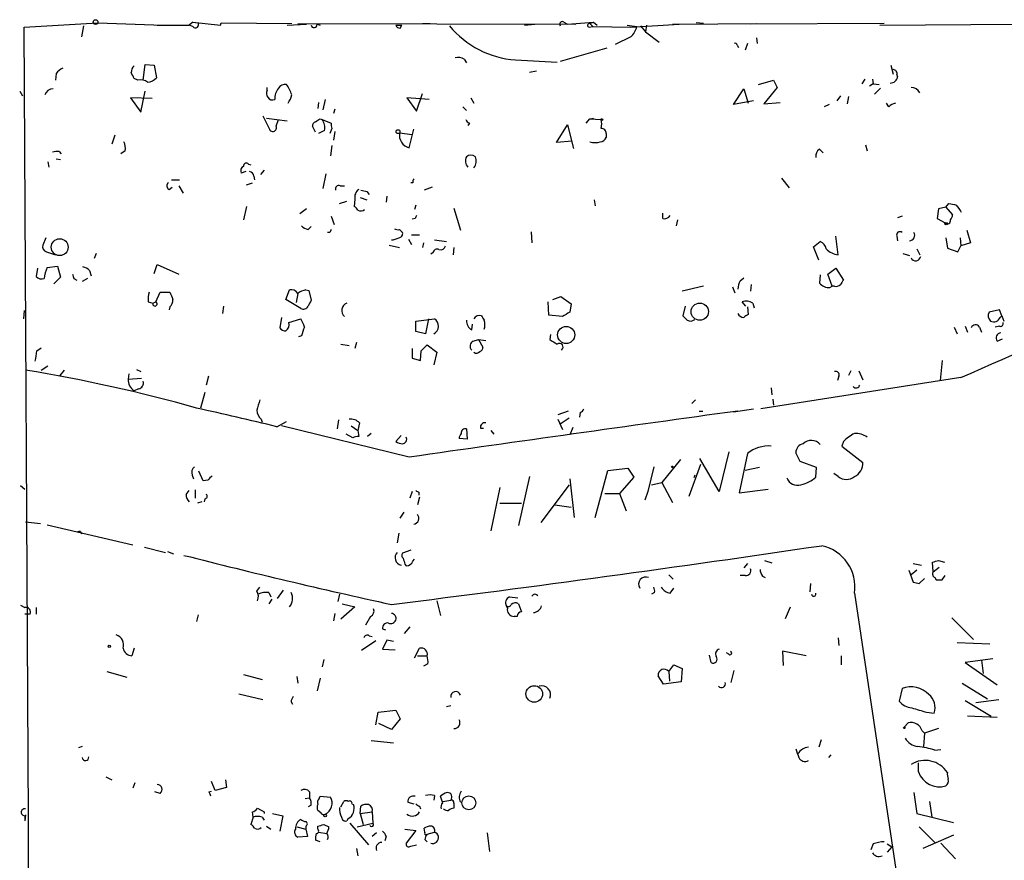
# Model space of a CAD drawing. Extents: x 2 to 746, y 5 to 956.
# Drawn here: x 14 to 126, y 848 to 944 of the extents above; entities that cross this region are included whole.
import ezdxf

# ---------------------------------------------------------------- set-up
doc = ezdxf.new("R2010")
doc.units = 0
doc.header["$MEASUREMENT"] = 0
doc.layers.add('MAIN', color=5, linetype='CONTINUOUS')

msp = doc.modelspace()

# ---------------------------------------------------------------- linework, layer by layer
at = {"layer": 'MAIN'}
for p, q in [((14.6473, 943.2713), (23.0293, 943.7793)), ((15.1553, 853.1859), (14.6473, 943.2713)), ((21.4207, 943.4406), (21.1667, 942.1706)), ((23.0293, 943.7793), (30.48, 943.5253)), ((29.8027, 943.5253), (33.4433, 943.5253)), ((33.8667, 943.8639), (33.4433, 943.5253)), ((33.8667, 943.3559), (33.4433, 943.5253)), ((33.8667, 943.8639), (34.4593, 943.7793)), ((33.8667, 943.8639), (36.9993, 943.5253)), ((36.9993, 943.5253), (37.084, 943.7793)), ((37.084, 943.7793), (45.1273, 943.6946)), ((44.6193, 943.5253), (46.8207, 943.6099)), ((45.8047, 943.6946), (77.47, 943.6099)), ((48.006, 943.6099), (48.3447, 943.5253)), ((56.9807, 943.5253), (57.658, 943.5253)), ((57.4887, 943.1866), (57.658, 943.5253)), ((60.0287, 943.6946), (60.8753, 943.6946)), ((71.628, 943.5253), (72.8133, 943.6099)), ((76.1153, 943.8639), (76.5387, 943.6099)), ((76.5387, 943.6099), (79.502, 943.8639)), ((78.994, 943.2713), (79.4173, 943.3559)), ((79.0787, 943.6946), (79.502, 943.8639)), ((79.0787, 943.6946), (79.4173, 943.3559)), ((79.4173, 943.3559), (83.7353, 943.2713)), ((79.502, 943.8639), (79.9253, 943.5253)), ((83.312, 943.5253), (84.4127, 943.3559)), ((83.7353, 943.2713), (89.2387, 943.6099)), ((84.836, 943.4406), (85.4287, 942.7633)), ((85.5133, 943.5253), (85.4287, 942.7633)), ((88.4767, 943.6099), (89.2387, 943.6099)), ((89.2387, 943.6099), (98.044, 943.6946)), ((92.0327, 943.6946), (91.186, 943.7793)), ((112.6067, 943.6946), (97.3667, 943.6099)), ((112.0987, 943.5253), (127.6773, 943.6099)), ((83.7353, 942.1706), (81.9573, 941.3239)), ((85.4287, 942.7633), (86.9527, 941.5779)), ((98.044, 942.0859), (98.1287, 941.4086)), ((81.026, 940.9006), (75.692, 939.3766)), ((95.8427, 941.2393), (96.012, 940.9853)), ((97.028, 941.4086), (96.774, 940.6466)), ((28.194, 937.2599), (28.448, 939.0379)), ((28.448, 939.0379), (29.464, 938.9533)), ((29.464, 938.9533), (29.718, 937.5139)), ((64.77, 939.6306), (65.024, 939.2073)), ((70.612, 939.5459), (75.3533, 939.2919)), ((113.3687, 938.9533), (113.6227, 937.9373)), ((18.288, 938.0219), (18.2033, 937.2599)), ((72.9827, 938.2759), (72.2207, 938.1066)), ((114.046, 937.8526), (114.1307, 937.6833)), ((27.6013, 937.2599), (27.178, 937.4293)), ((42.3333, 936.0746), (42.3333, 936.4133)), ((98.298, 936.7519), (99.9913, 937.2599)), ((100.4147, 936.4133), (98.8907, 934.5506)), ((99.9913, 937.2599), (100.4147, 936.4133)), ((110.4053, 937.3446), (110.0667, 936.8366)), ((111.3367, 936.8366), (110.9133, 936.5826)), ((111.252, 937.3446), (111.3367, 936.8366)), ((111.3367, 936.8366), (112.014, 936.7519)), ((14.1393, 935.9899), (14.478, 935.4819)), ((27.94, 933.6193), (28.448, 935.9899)), ((59.3513, 933.7039), (60.0287, 935.7359)), ((95.4193, 934.4659), (96.6047, 936.2439)), ((96.6047, 936.2439), (97.1127, 934.6353)), ((107.6113, 935.4819), (107.188, 934.8893)), ((108.5427, 935.3973), (108.3733, 934.5506)), ((112.1833, 936.3286), (111.506, 935.6513)), ((29.21, 935.1433), (26.7547, 935.2279)), ((26.7547, 935.2279), (27.94, 933.6193)), ((48.1753, 934.7199), (48.0907, 934.0426)), ((48.9373, 935.0586), (48.6833, 933.8733)), ((60.7907, 935.0586), (58.2507, 935.2279)), ((58.2507, 935.2279), (59.3513, 933.7039)), ((64.6007, 934.2119), (65.024, 933.7886)), ((65.532, 935.2279), (65.8707, 934.6353)), ((97.7053, 934.8893), (95.4193, 934.4659)), ((98.8907, 934.5506), (100.7533, 934.7199)), ((106.3413, 934.4659), (105.7487, 934.2119)), ((113.1147, 934.2119), (112.8607, 934.6353)), ((41.8253, 933.1959), (42.5873, 931.6719)), ((50.038, 933.9579), (49.8687, 933.4499)), ((42.2487, 932.9419), (44.6193, 932.6033)), ((43.3493, 932.0106), (43.6033, 932.7726)), ((47.8367, 931.3333), (47.498, 932.0106)), ((48.3447, 932.8573), (48.5987, 932.7726)), ((48.5987, 932.7726), (49.6147, 932.3493)), ((65.3627, 932.3493), (65.1933, 932.0953)), ((75.2687, 930.1479), (76.5387, 932.1799)), ((76.5387, 932.1799), (77.216, 929.4706)), ((78.6553, 932.3493), (79.0787, 932.8573)), ((79.0787, 932.8573), (79.502, 932.9419)), ((79.0787, 932.8573), (80.3487, 932.7726)), ((24.9767, 930.9946), (24.638, 929.9786)), ((48.8527, 931.5026), (48.1753, 931.1639)), ((49.6993, 931.7566), (49.4453, 931.1639)), ((50.038, 931.4179), (49.8687, 930.4019)), ((57.404, 931.2486), (58.8433, 931.0793)), ((58.5047, 929.5553), (59.0127, 931.6719)), ((80.9413, 931.1639), (80.9413, 930.7406)), ((49.6993, 929.8093), (49.53, 928.6239)), ((77.0467, 930.3173), (75.2687, 930.1479)), ((110.49, 929.8939), (110.6593, 929.2166)), ((18.6267, 929.1319), (18.8807, 928.8779)), ((26.162, 929.2166), (25.654, 928.8779)), ((105.2407, 929.3859), (105.664, 928.9626)), ((17.3567, 927.9466), (17.4413, 927.3539)), ((18.288, 928.2853), (18.796, 928.2006)), ((40.2167, 927.6926), (40.4707, 927.6079)), ((39.878, 926.8459), (39.37, 926.6766)), ((40.8093, 926.3379), (40.894, 925.9146)), ((41.9947, 927.0153), (41.5713, 926.5073)), ((49.022, 926.5919), (48.6833, 924.8986)), ((31.4113, 925.9146), (32.3427, 925.9146)), ((32.258, 925.2373), (32.766, 924.3906)), ((39.9627, 925.3219), (40.64, 925.5759)), ((50.6307, 925.2373), (51.1387, 925.2373)), ((58.928, 925.5759), (58.674, 925.5759)), ((100.9227, 926.0839), (101.7693, 924.9833)), ((31.1573, 924.8139), (31.496, 925.0679)), ((53.6787, 924.5599), (53.9327, 924.2213)), ((55.9647, 924.0519), (55.88, 923.3746)), ((61.1293, 925.0679), (60.198, 924.7293)), ((50.546, 923.2053), (51.3927, 923.4593)), ((52.324, 923.7133), (52.2393, 922.8666)), ((52.9167, 923.8826), (53.6787, 923.6286)), ((59.2667, 923.0359), (59.0973, 922.5279)), ((79.5867, 923.6286), (79.6713, 922.9513)), ((119.634, 922.7819), (119.9727, 923.2053)), ((39.9627, 922.8666), (39.624, 921.3426)), ((46.8207, 922.6126), (46.0587, 922.0199)), ((63.5847, 922.6973), (64.3467, 920.1573)), ((87.376, 921.5119), (87.376, 922.1046)), ((118.7873, 922.6126), (118.618, 921.5119)), ((119.634, 922.7819), (118.7873, 922.6126)), ((119.634, 922.7819), (120.396, 921.9353)), ((49.6147, 921.7659), (49.9533, 920.8346)), ((59.182, 921.5119), (58.8433, 921.4273)), ((89.0693, 921.3426), (88.9, 920.6653)), ((114.6387, 921.7659), (114.1307, 921.5966)), ((118.618, 921.5119), (119.5493, 921.0039)), ((46.99, 920.2419), (47.3287, 920.5806)), ((49.4453, 919.9033), (49.1913, 919.9033)), ((57.404, 920.2419), (57.7427, 919.9033)), ((58.7587, 919.6493), (59.69, 919.6493)), ((72.39, 919.9879), (72.4747, 918.7179)), ((122.0047, 920.1573), (122.428, 918.7179)), ((17.1027, 919.3106), (16.764, 918.4639)), ((56.2187, 918.4639), (57.404, 918.2099)), ((58.42, 919.1413), (58.7587, 918.5486)), ((60.1133, 918.7179), (60.0287, 918.2099)), ((61.3833, 919.0566), (62.738, 918.8873)), ((104.5633, 918.2946), (105.3253, 918.8873)), ((107.3573, 917.3633), (107.1033, 919.4799)), ((114.046, 919.4799), (114.1307, 918.9719)), ((119.634, 919.3106), (119.8033, 918.1253)), ((121.2427, 919.3106), (121.3273, 918.3793)), ((122.428, 918.7179), (121.3273, 918.3793)), ((17.1873, 917.7019), (18.2033, 917.3633)), ((22.86, 917.5326), (22.606, 916.9399)), ((61.214, 917.6173), (60.96, 917.4479)), ((63.5847, 918.2099), (63.5, 917.3633)), ((105.156, 916.7706), (104.5633, 918.2946)), ((114.7233, 917.5326), (115.4853, 917.2786)), ((116.332, 918.0406), (116.6707, 917.3633)), ((119.8033, 918.1253), (120.9887, 917.7019)), ((120.9887, 917.7019), (121.3273, 918.3793)), ((29.464, 915.2466), (29.8027, 916.2626)), ((29.8027, 916.2626), (32.258, 915.1619)), ((16.1713, 915.8393), (16.002, 914.9079)), ((17.272, 915.9239), (18.4573, 916.0933)), ((18.4573, 916.0933), (18.796, 914.8233)), ((22.098, 915.5853), (22.2673, 914.9926)), ((105.3253, 915.0773), (105.2407, 914.1459)), ((106.172, 915.1619), (107.1033, 915.8393)), ((106.68, 913.8073), (106.172, 915.1619)), ((107.1033, 915.8393), (107.95, 914.4846)), ((18.796, 914.8233), (18.034, 914.0613)), ((20.32, 914.6539), (20.6587, 914.4846)), ((21.844, 914.6539), (21.2513, 914.3153)), ((96.1813, 914.3999), (96.6047, 914.7386)), ((97.4513, 913.9766), (97.3667, 913.2146)), ((29.6333, 912.0293), (30.1413, 913.1299)), ((30.1413, 913.1299), (31.242, 913.1299)), ((44.45, 912.2833), (44.8733, 913.3839)), ((45.8047, 912.9606), (45.6353, 911.9446)), ((46.736, 913.3839), (47.0747, 913.2993)), ((47.0747, 913.2993), (47.3287, 912.1986)), ((92.0327, 913.8073), (89.5773, 913.2146)), ((95.3347, 913.7226), (95.5887, 913.0453)), ((106.426, 913.6379), (106.68, 913.8073)), ((106.934, 913.8073), (106.68, 913.8073)), ((28.7867, 912.0293), (29.2947, 911.8599)), ((29.2947, 911.8599), (29.6333, 912.0293)), ((46.1433, 911.2673), (44.45, 912.2833)), ((74.422, 910.5053), (74.3373, 912.0293)), ((74.8453, 912.2833), (75.7767, 912.6219)), ((75.7767, 912.6219), (76.962, 911.7753)), ((76.962, 911.7753), (76.7927, 910.8439)), ((96.8587, 911.5213), (96.4353, 912.0293)), ((97.6207, 911.8599), (97.79, 911.3519)), ((14.6473, 911.0133), (14.5627, 910.0819)), ((31.242, 911.4366), (31.1573, 911.0979)), ((37.338, 911.5213), (37.2533, 910.6746)), ((89.916, 911.5213), (89.662, 910.4206)), ((97.028, 911.4366), (97.1127, 910.5899)), ((125.73, 911.0979), (124.5447, 910.8439)), ((125.984, 910.4206), (125.73, 911.0979)), ((43.942, 910.2513), (43.7727, 909.0659)), ((44.7887, 909.6586), (46.1433, 910.0819)), ((59.2667, 909.8279), (61.3833, 910.0819)), ((59.2667, 908.6426), (59.2667, 909.8279)), ((60.706, 910.0819), (60.3673, 908.3886)), ((65.6167, 908.8119), (65.7013, 909.4893)), ((75.946, 910.3359), (74.422, 910.5053)), ((125.8147, 910.2513), (125.984, 910.4206)), ((125.984, 910.4206), (126.238, 909.8279)), ((60.3673, 908.3886), (59.2667, 908.6426)), ((120.5653, 909.1506), (120.904, 908.3886)), ((121.8353, 909.2353), (122.0893, 908.5579)), ((123.444, 909.1506), (123.698, 908.5579)), ((125.73, 909.2353), (125.222, 909.1506)), ((46.228, 908.1346), (45.8893, 908.0499)), ((52.4933, 907.3726), (52.324, 906.6953)), ((65.786, 907.5419), (66.3787, 907.7113)), ((66.3787, 907.7113), (67.2253, 907.6266)), ((66.3787, 907.7113), (66.8867, 906.8646)), ((74.5913, 908.3039), (74.5067, 907.7113)), ((125.476, 907.5419), (126.0687, 907.7959)), ((16.0867, 906.4413), (16.5947, 906.7799)), ((50.7153, 907.2033), (51.6467, 907.0339)), ((58.8433, 906.6953), (58.8433, 905.5946)), ((59.7747, 905.3406), (59.8593, 906.4413)), ((59.8593, 906.4413), (60.5367, 907.1186)), ((60.5367, 907.1186), (61.6373, 906.2719)), ((61.6373, 906.2719), (61.2987, 904.8326)), ((58.8433, 905.5946), (59.7747, 905.3406)), ((119.2107, 905.3406), (118.9567, 903.0546)), ((16.5947, 904.2399), (17.3567, 904.7479)), ((19.2193, 904.2399), (18.7113, 903.6473)), ((27.432, 904.3246), (27.94, 904.0706)), ((108.7967, 904.1553), (108.5427, 903.6473)), ((109.728, 904.1553), (110.1513, 903.1393)), ((26.5853, 903.8166), (26.5007, 903.2239)), ((26.5007, 903.2239), (28.0247, 903.3086)), ((35.6447, 903.5626), (35.3907, 902.5466)), ((121.3273, 903.3933), (98.552, 899.8373)), ((107.442, 903.5626), (107.2727, 903.0546)), ((27.686, 902.1233), (27.178, 901.8693)), ((35.2213, 901.6999), (34.7133, 899.9219)), ((99.7373, 902.2079), (99.822, 901.4459)), ((91.1013, 900.8533), (90.678, 900.4299)), ((99.9067, 900.9379), (99.9913, 900.2606)), ((76.6233, 899.5833), (75.438, 899.1599)), ((77.978, 899.4139), (77.8933, 898.9059)), ((91.5247, 899.5833), (91.948, 899.5833)), ((95.4193, 899.4986), (97.7053, 899.8373)), ((41.656, 898.6519), (41.7407, 898.3133)), ((43.434, 897.8053), (44.5347, 898.3979)), ((50.4613, 898.5673), (50.292, 897.5513)), ((75.438, 898.6519), (75.946, 897.4666)), ((75.692, 898.1439), (76.708, 898.8213)), ((58.5047, 894.3339), (43.942, 897.8899)), ((51.9007, 897.8899), (52.6627, 897.3819)), ((52.832, 898.2286), (52.6627, 897.3819)), ((52.6627, 897.3819), (52.7473, 896.7046)), ((65.024, 897.5513), (65.1087, 896.3659)), ((66.6327, 897.6359), (66.9713, 897.6359)), ((67.818, 897.3819), (68.1567, 896.9586)), ((77.1313, 897.7206), (76.7927, 896.8739)), ((52.07, 896.5353), (51.308, 896.9586)), ((54.1867, 897.0433), (53.7633, 896.7046)), ((57.5733, 896.7893), (56.9807, 896.1119)), ((65.1087, 896.3659), (64.1773, 896.4506)), ((107.95, 896.1119), (107.7807, 895.6039)), ((94.9113, 894.9266), (93.8107, 890.4393)), ((107.7807, 895.6039), (110.1513, 893.7413)), ((89.408, 894.0799), (87.2913, 891.4553)), ((93.8107, 890.4393), (91.6093, 894.1646)), ((97.028, 894.7573), (96.0967, 890.2699)), ((103.0393, 893.8259), (102.5313, 894.8419)), ((104.902, 893.1486), (103.0393, 893.8259)), ((35.052, 891.6246), (34.544, 892.7253)), ((79.6713, 887.4759), (81.1107, 892.8099)), ((81.1107, 892.8099), (83.3967, 893.0639)), ((83.3967, 893.0639), (84.074, 892.0479)), ((86.36, 893.2333), (85.6827, 890.4393)), ((91.694, 893.4873), (90.3393, 889.8466)), ((98.3827, 893.1486), (96.774, 892.8099)), ((104.8173, 892.0479), (104.902, 893.1486)), ((33.782, 892.3019), (33.9513, 891.8786)), ((35.56, 891.7093), (35.052, 891.6246)), ((72.2207, 892.1326), (70.9507, 886.5446)), ((76.7927, 891.8786), (77.3007, 887.4759)), ((84.074, 892.0479), (82.4653, 890.1853)), ((91.0167, 892.3019), (90.932, 891.9633)), ((107.3573, 892.1326), (106.8493, 892.4713)), ((14.224, 891.1166), (14.732, 890.6933)), ((33.1047, 890.1006), (33.4433, 890.5239)), ((34.1207, 890.6086), (34.1207, 889.6773)), ((58.8433, 890.4393), (58.5893, 889.6773)), ((68.834, 890.8626), (67.818, 885.9519)), ((76.708, 891.2013), (73.4907, 886.8833)), ((85.6827, 890.4393), (85.344, 889.4233)), ((86.106, 891.2013), (87.2913, 891.4553)), ((87.2913, 891.4553), (88.4767, 889.1693)), ((96.0967, 890.2699), (99.3987, 890.6933)), ((35.2213, 889.5926), (35.1367, 889.2539)), ((59.69, 889.7619), (59.436, 888.9153)), ((59.6053, 890.3546), (59.6053, 890.0159)), ((80.772, 890.1853), (82.4653, 890.1853)), ((82.4653, 890.1853), (83.2273, 888.2379)), ((34.8827, 889.2539), (34.3747, 889.0846)), ((68.834, 889.0846), (71.2893, 889.0846)), ((75.0993, 888.9153), (76.962, 888.6613)), ((57.4887, 887.3913), (57.912, 888.0686)), ((14.8167, 886.9679), (16.51, 886.7986)), ((17.272, 886.6293), (27.0087, 884.3433)), ((21.082, 885.8673), (21.1667, 885.6133)), ((57.3193, 885.6979), (57.15, 884.5973)), ((28.3633, 884.0893), (30.734, 883.4966)), ((58.674, 883.7506), (57.7427, 883.4119)), ((30.988, 883.5813), (31.6653, 883.3273)), ((58.928, 882.4806), (59.0973, 882.7346)), ((98.9753, 882.5653), (99.822, 882.3113)), ((118.7873, 882.5653), (119.4647, 882.3959)), ((57.9967, 882.1419), (58.166, 881.9726)), ((97.028, 882.2266), (96.6047, 881.7186)), ((115.4007, 881.4646), (115.9087, 880.1099)), ((116.332, 881.4646), (115.6547, 880.9566)), ((115.9087, 882.2266), (116.84, 882.0573)), ((118.1947, 881.2953), (118.11, 882.3959)), ((118.1947, 881.2953), (118.872, 881.8033)), ((88.0533, 880.9566), (88.5613, 880.4486)), ((96.774, 880.8719), (96.1813, 880.8719)), ((98.7213, 880.7873), (99.06, 880.6179)), ((116.586, 879.9406), (117.1787, 880.5333)), ((118.364, 880.6179), (118.5333, 880.3639)), ((119.2107, 880.3639), (119.5493, 880.8719)), ((41.148, 879.0939), (41.4867, 879.5173)), ((88.2227, 878.8399), (88.646, 879.4326)), ((104.2247, 879.9406), (104.14, 879.0093)), ((42.5027, 878.9246), (42.7567, 878.4166)), ((42.8413, 878.1626), (42.5027, 877.6546)), ((43.5187, 878.2473), (44.196, 879.1786)), ((50.546, 878.7553), (50.3767, 877.9086)), ((69.9347, 878.4166), (70.866, 878.3319)), ((86.4447, 878.9246), (86.106, 878.7553)), ((109.22, 878.8399), (115.7393, 835.4059)), ((14.224, 877.4853), (14.732, 877.2313)), ((16.002, 877.2313), (16.002, 876.4693)), ((52.324, 877.3159), (50.7153, 875.8766)), ((50.8847, 877.6546), (52.324, 877.3159)), ((61.6373, 877.9933), (62.0607, 876.2999)), ((69.6807, 877.1466), (69.596, 877.4006)), ((70.9507, 877.6546), (71.2893, 876.7233)), ((101.346, 875.9613), (101.9387, 877.3159)), ((15.3247, 876.4693), (14.732, 876.4693)), ((34.4593, 876.3846), (34.29, 875.6226)), ((50.038, 876.5539), (49.8687, 875.7073)), ((54.102, 876.2153), (53.5093, 875.1993)), ((70.7813, 876.2153), (70.4427, 876.2153)), ((120.3113, 876.0459), (122.7667, 873.5906)), ((55.4567, 874.7759), (55.7953, 874.6913)), ((58.5893, 875.0299), (57.912, 874.2679)), ((53.9327, 874.0139), (54.2713, 873.9293)), ((107.3573, 873.7599), (107.442, 872.9133)), ((27.178, 872.5746), (26.924, 871.7279)), ((54.6947, 873.4213), (53.086, 872.3206)), ((55.9647, 873.5059), (55.4567, 872.4899)), ((55.4567, 872.4899), (56.896, 872.4053)), ((56.7267, 873.3366), (55.9647, 873.5059)), ((59.0973, 871.4739), (59.69, 872.5746)), ((120.904, 873.2519), (124.6293, 873.0826)), ((59.436, 871.7279), (60.5367, 871.7279)), ((92.8793, 870.9659), (92.71, 871.8126)), ((94.9113, 871.8973), (94.6573, 872.0666)), ((103.7167, 871.7279), (101.0073, 872.2359)), ((101.0073, 872.2359), (101.092, 870.6273)), ((107.696, 871.7279), (107.696, 870.7119)), ((124.968, 871.3893), (121.8353, 870.9659)), ((48.768, 871.3046), (48.5987, 870.4579)), ((60.6213, 870.7966), (60.1133, 870.5426)), ((88.0533, 869.9499), (88.646, 870.7119)), ((88.646, 870.7119), (89.5773, 870.2886)), ((89.5773, 870.2886), (89.4927, 868.7646)), ((121.8353, 870.9659), (125.476, 868.4259)), ((123.698, 871.2199), (123.8673, 869.6959)), ((24.0453, 869.9499), (26.3313, 869.2726)), ((39.624, 869.6113), (41.7407, 869.0186)), ((45.72, 869.3573), (45.8047, 868.5953)), ((48.3447, 869.1879), (48.006, 867.7486)), ((87.4607, 868.5106), (86.868, 869.4419)), ((88.0533, 869.9499), (88.138, 868.8493)), ((95.1653, 868.6799), (95.504, 870.0346)), ((89.4927, 868.7646), (87.4607, 868.5106)), ((114.6387, 868.0026), (114.3, 866.5633)), ((121.4967, 868.5953), (124.3753, 866.8173)), ((39.116, 867.4099), (41.8253, 866.7326)), ((45.0427, 866.4786), (45.212, 866.2246)), ((62.738, 865.9706), (63.246, 866.0553)), ((121.8353, 866.6479), (124.7987, 864.8699)), ((123.0207, 866.3939), (125.6453, 866.7326)), ((54.6947, 863.8539), (54.9487, 865.2933)), ((54.9487, 865.2933), (56.9807, 865.5473)), ((56.9807, 865.5473), (57.4887, 864.5313)), ((117.4327, 865.2933), (118.2793, 865.2086)), ((125.476, 864.7006), (122.0893, 864.8699)), ((56.4727, 863.3459), (55.0333, 864.0233)), ((57.4887, 864.5313), (56.4727, 863.3459)), ((114.8927, 863.5999), (115.316, 864.1079)), ((116.9247, 863.1766), (117.1787, 862.9226)), ((117.1787, 862.9226), (117.094, 861.3986)), ((118.7873, 863.4306), (117.1787, 862.9226)), ((21.2513, 861.3986), (20.828, 861.2293)), ((54.1867, 862.0759), (56.7267, 861.8219)), ((105.41, 862.1606), (105.156, 861.3139)), ((106.5107, 860.4673), (106.2567, 860.1286)), ((118.364, 860.9753), (119.0413, 861.0599)), ((116.5013, 858.5199), (116.5013, 859.5359)), ((23.9607, 857.9273), (24.638, 857.5886)), ((27.2627, 857.2499), (27.0087, 856.6573)), ((36.4067, 856.4033), (35.9833, 857.4193)), ((37.592, 857.5886), (37.6767, 856.7419)), ((30.1413, 856.0646), (29.5487, 856.2339)), ((35.7293, 856.2339), (35.9833, 856.3186)), ((37.6767, 856.7419), (36.4067, 856.4033)), ((47.1593, 856.2339), (47.1593, 855.5566)), ((48.26, 855.4719), (48.3447, 855.7259)), ((48.3447, 855.7259), (49.53, 855.6413)), ((61.3833, 855.8106), (61.2987, 855.3026)), ((62.3147, 854.9639), (62.0607, 855.7259)), ((115.9933, 856.1493), (116.332, 853.7786)), ((46.6513, 855.4719), (47.1593, 855.5566)), ((47.3287, 854.7099), (46.99, 854.5406)), ((50.7153, 854.5406), (51.054, 855.1333)), ((51.9853, 854.8793), (52.1547, 854.7946)), ((52.9167, 853.7786), (53.0013, 854.6253)), ((58.3353, 855.0486), (59.0127, 854.8793)), ((59.69, 854.6253), (59.7747, 854.2866)), ((62.3147, 855.1333), (63.246, 855.3026)), ((63.5847, 854.9639), (63.5847, 854.3713)), ((117.7713, 855.1333), (118.0253, 853.3553)), ((14.8167, 853.6093), (14.732, 852.9319)), ((14.732, 853.5246), (14.732, 852.9319)), ((40.7247, 853.3553), (40.64, 853.9479)), ((41.2327, 854.3713), (41.9947, 853.9479)), ((41.9947, 853.9479), (41.9947, 853.7786)), ((42.926, 853.7786), (44.1113, 853.5246)), ((44.1113, 853.5246), (43.7727, 851.7466)), ((48.4293, 853.8633), (48.0907, 854.1173)), ((52.9167, 853.7786), (54.2713, 853.9479)), ((52.9167, 853.7786), (53.2553, 852.5086)), ((54.2713, 853.9479), (54.356, 852.6779)), ((116.332, 853.7786), (120.4807, 852.7626)), ((15.24, 387.7733), (15.1553, 853.1859)), ((40.7247, 853.3553), (40.4707, 852.5086)), ((41.7407, 853.3553), (41.9947, 853.0166)), ((42.2487, 852.3393), (42.7567, 852.0006)), ((46.736, 852.3393), (46.736, 852.0006)), ((48.0907, 852.0006), (48.0907, 852.3393)), ((48.768, 852.5086), (49.3607, 852.2546)), ((51.562, 853.1859), (51.3927, 852.9319)), ((51.7313, 852.6779), (53.848, 850.2226)), ((52.578, 852.2546), (54.356, 852.6779)), ((45.72, 852.2546), (46.736, 852.0006)), ((46.9053, 851.1539), (45.8047, 851.0693)), ((46.736, 852.0006), (46.9053, 851.1539)), ((48.1753, 851.6619), (49.1067, 851.4926)), ((54.7793, 851.5773), (54.2713, 851.1539)), ((55.88, 851.1539), (55.7107, 850.6459)), ((57.9967, 852.0006), (59.2667, 851.8313)), ((59.2667, 851.8313), (58.166, 850.3919)), ((60.2827, 851.6619), (60.198, 852.0853)), ((60.5367, 851.4079), (61.3833, 851.6619)), ((67.3947, 851.5773), (67.6487, 849.4606)), ((116.586, 852.2546), (118.364, 850.4766)), ((120.4807, 851.3233), (117.0093, 849.7993)), ((48.3447, 850.5613), (47.8367, 850.7306)), ((58.674, 850.0533), (59.3513, 850.2226)), ((60.2827, 850.8153), (60.5367, 850.5613)), ((111.3367, 850.3073), (111.0827, 849.6299)), ((112.9453, 850.3073), (113.4533, 849.9686)), ((119.0413, 850.3919), (120.7347, 848.6139)), ((52.4933, 849.7993), (52.6627, 848.9526)), ((113.4533, 849.9686), (112.9453, 849.3759))]:
    msp.add_line(p, q, dxfattribs=at)
for centre, radius in [((22.7753, 943.864), 0.2677), ((80.4474, 932.7585), 0.0997), ((57.2346, 931.3862), 0.2181), ((119.6622, 920.9193), 0.1411), ((18.696, 918.2432), 0.9617), ((91.5954, 910.8976), 0.9827), ((76.3747, 908.2481), 0.9763), ((88.4766, 893.2333), 0.0846), ((24.3416, 872.7863), 0.1338), ((72.7451, 867.3814), 0.9416), ((114.8926, 863.5153), 0.0846), ((65.2923, 854.9816), 0.7945), ((48.9161, 853.5458), 0.1496)]:
    msp.add_circle(centre, radius, dxfattribs=at)
for centre, radius, start, end in [((34.163, 943.5676), 0.3642, 215.544994, 35.544994), ((47.6673, 943.5676), 0.3393, 187.127111, 7.127111), ((57.4209, 943.6352), 0.4537, 194.017867, 278.59446), ((71.4053, 950.3176), 10.8009, 219.546794, 265.78796), ((75.9459, 943.61), 0.3052, 56.289107, 213.710893), ((79.0364, 943.483), 0.2158, 78.695275, 258.674454), ((82.3769, 943.7331), 2.0704, 311.002913, 349.503081), ((95.631, 941.2393), 0.2116, 0, 126.875312), ((64.0504, 938.4455), 1.3865, 58.733619, 102.344134), ((27.8051, 938.1336), 0.9662, 130.47072, 181.601349), ((19.8534, 936.7955), 1.9886, 113.828505, 141.923362), ((-142.3462, 853.0779), 189.3505, 26.453897, 26.683039), ((28.603, 938.4739), 1.4713, 273.858111, 319.271992), ((113.3322, 937.7191), 0.7993, 266.542612, 357.432917), ((113.6121, 937.9902), 0.4552, 342.404942, 88.665732), ((27.8976, 936.032), 1.2631, 50.444741, 103.566481), ((44.3511, 935.9195), 0.8524, 77.561596, 151.318192), ((40.6807, 934.0843), 4.6872, 18.436108, 34.689587), ((115.6343, 935.2112), 1.2023, 30.455397, 89.027767), ((-4993.9403, 12549.9363), 12720.3745, 293.71151801, 294.08150069), ((17.895, 935.3397), 0.9059, 86.563339, 165.494343), ((42.8654, 935.748), 0.6243, 148.458631, 224.22122), ((42.926, 935.5667), 0.5681, 206.574073, 296.56054), ((45.1701, 935.1008), 1.9906, 141.916493, 181.214773), ((42.8217, 936.0527), 2.3563, 323.019707, 348.094435), ((114.2819, 933.0087), 1.6763, 103.988163, 134.129898), ((42.9722, 931.8324), 0.417, 202.635718, 25.29325), ((47.9466, 932.0784), 0.4537, 104.017867, 188.59446), ((-36.5919, 1059.6994), 152.6537, 303.578079, 303.807241), ((47.2437, 931.8412), 1.6442, 348.116008, 34.503857), ((50.5459, 932.1798), 0.9465, 169.683783, 206.559637), ((65.6591, 933.0692), 0.7785, 202.394546, 247.621867), ((78.8658, 932.2646), 1.5675, 341.089977, 18.910023), ((58.8661, 930.9946), 1.484, 170.144778, 255.904762), ((80.3629, 931.1782), 0.5786, 358.583744, 91.406357), ((24.5535, 929.4707), 1.6284, 351.022983, 27.896356), ((79.6714, 932.222), 2.0758, 253.409678, 286.587676), ((80.1855, 931.0427), 0.8139, 275.534773, 338.212969), ((18.4149, 927.5655), 1.5806, 82.299482, 110.370222), ((65.8779, 928.0565), 0.981, 150.515931, 225.743416), ((65.532, 927.8618), 0.8468, 53.136869, 126.863131), ((64.7947, 928.059), 1.3347, 323.724238, 21.091138), ((105.65, 928.6379), 0.8526, 118.687149, 192.414375), ((39.8781, 926.9306), 0.5681, 116.574073, 206.56054), ((39.955, 927.4847), 0.3342, 38.46437, 187.928861), ((40.2168, 926.2534), 0.5985, 8.116564, 81.883436), ((31.3469, 925.2207), 0.4487, 127.666685, 245.010871), ((50.4825, 924.8775), 0.3891, 67.613458, 202.386542), ((59.394, 925.7029), 0.483, 142.140624, 195.244715), ((53.3609, 923.9462), 1.0627, 125.266302, 192.659213), ((95.69, 1093.9944), 174.5652, 255.845169, 256.074352), ((162.746, 1134.7703), 215.8456, 258.570255, 258.799438), ((118.7149, 920.9318), 2.9759, 24.996887, 44.995916), ((51.9429, 922.1467), 0.7785, 22.394546, 67.621866), ((52.9851, 923.0131), 0.6547, 240.498273, 312.177148), ((143.9716, 879.3413), 94.6976, 153.327176, 153.556278), ((87.5875, 922.2107), 0.7302, 253.160946, 330.45075), ((119.4391, 921.9946), 0.9587, 317.151439, 356.453861), ((119.8033, 921.2474), 0.3518, 223.790922, 15.69933), ((47.3952, 921.8685), 1.6763, 225.870102, 256.011837), ((134.1799, 877.7226), 94.6529, 153.306795, 153.535978), ((57.2348, 921.1741), 0.9474, 243.448472, 280.287538), ((57.3005, 919.7716), 0.4614, 272.33528, 16.58506), ((114.3847, 919.6323), 0.3714, 46.854644, 204.225635), ((115.478, 919.5801), 0.6083, 270.687667, 32.096243), ((17.3748, 918.3046), 0.6312, 165.382563, 252.71908), ((56.1653, 921.619), 2.5808, 276.840834, 296.56108), ((104.7466, 917.73), 1.2939, 13.889111, 63.432969), ((61.6796, 917.5326), 0.4733, 63.429535, 169.689739), ((62.0506, 918.5666), 0.6311, 255.380272, 342.736416), ((107.682, 919.706), 2.3651, 224.76189, 262.109034), ((116.1835, 917.2491), 0.5745, 203.003463, 354.48591), ((19.983, 914.5207), 3.0526, 152.634143, 177.499115), ((147.2427, 957.2353), 133.8751, 198.31696, 198.54613), ((20.9304, 914.381), 1.6774, 45.886457, 76.006836), ((16.6795, 915.5575), 0.9386, 223.795632, 285.688804), ((98.1842, 913.3534), 2.2598, 152.413275, 177.077961), ((106.3232, 915.0349), 1.4008, 219.394452, 274.208596), ((107.1457, 914.3998), 0.6292, 250.338213, 317.731211), ((234.7921, 829.548), 152.6537, 146.192759, 146.421922), ((32.134, 912.3256), 3.3604, 166.151915, 185.058586), ((243.0526, 997.378), 227.9506, 201.690291, 201.919483), ((45.0569, 912.5515), 0.8524, 28.681808, 102.438404), ((47.2221, 911.0783), 2.3563, 101.905565, 126.980293), ((29.5407, 911.7913), 0.2554, 164.418245, 68.740201), ((30.5952, 912.1864), 0.9903, 310.782042, 5.615598), ((216.4742, 827.19), 189.3057, 153.31696, 153.546156), ((51.715, 911.023), 0.8968, 111.06228, 230.012008), ((96.8798, 910.9074), 1.2067, 52.122518, 111.613613), ((46.4397, 911.8175), 0.625, 241.688068, 331.708558), ((203.3582, 698.9335), 246.8296, 120.848162, 121.077365), ((96.6187, 911.0273), 0.7761, 207.027237, 268.966425), ((181.5086, 783.4207), 152.6259, 123.57026, 123.799443), ((125.3066, 910.4488), 0.8583, 152.59001, 226.335951), ((44.0206, 909.4107), 0.8071, 302.142335, 17.887196), ((44.2592, 908.6634), 2.3584, 11.922191, 36.975336), ((60.8715, 909.2587), 0.9693, 296.150025, 58.129952), ((66.2376, 909.8562), 1.2149, 177.33919, 239.265937), ((66.4792, 909.7882), 0.6757, 69.368533, 154.235149), ((193.875, 994.8337), 152.6259, 213.578027, 213.807231), ((64.9171, 909.4046), 2.1984, 346.639496, 13.360504), ((216.9159, 1037.1664), 179.6053, 224.885386, 225.114569), ((90.5284, 910.6041), 0.7789, 242.602583, 308.824094), ((125.0797, 910.5195), 0.7823, 242.131285, 339.953077), ((125.8289, 909.5597), 0.3391, 253.045081, 16.954919), ((44.3654, 909.4048), 0.6827, 209.760495, 277.11773), ((300.4046, 823.9652), 267.7503, 161.448775, 161.677951), ((122.9979, 908.8934), 0.515, 29.9657, 160.428505), ((125.9104, 907.9064), 0.567, 91.121718, 219.999622), ((66.0622, 906.9738), 0.6317, 115.928187, 225.153917), ((201.9299, 1119.107), 246.8295, 238.919646, 239.148829), ((75.6073, 906.8646), 0.4234, 306.867191, 126.867191), ((1.4869, 907.9229), 14.6748, 349.528856, 354.205413), ((66.167, 906.653), 0.4827, 232.135426, 322.11877), ((66.4379, 906.7969), 0.4539, 284.039305, 8.578205), ((-13.3207, 731.2763), 175.2373, 74.234983, 80.760169), ((107.0821, 903.7107), 0.3892, 337.632677, 112.367323), ((28.0248, 903.1393), 1.5264, 176.822877, 236.305768), ((27.5961, 902.7529), 0.6361, 278.12628, 19.947705), ((109.3912, 902.6441), 0.4326, 218.080602, 346.975604), ((337.6737, 815.5838), 308.2168, 163.939379, 164.168557), ((-118.1528, 220.5379), 696.2768, 76.5808727, 77.3532225), ((42.616, 899.7669), 1.4713, 183.858111, 229.271992), ((1389.5624, -8458.6659), 9447.2387, 97.8703885, 98.09957194), ((77.6814, 900.1337), 0.7785, 292.394546, 337.621867), ((51.8583, 897.3733), 1.296, 41.296136, 99.396909), ((64.8894, 897.1086), 0.4627, 73.088454, 188.112591), ((67.0983, 897.763), 0.4826, 74.742799, 195.268654), ((53.087, 893.906), 2.8191, 96.920826, 111.146219), ((57.8276, 897.3825), 1.527, 236.315136, 266.812677), ((57.6906, 896.3854), 0.5301, 275.640682, 26.255687), ((65.1348, 896.391), 0.9594, 137.162672, 176.438195), ((104.3123, 894.9109), 1.3303, 40.408836, 134.613222), ((111.6667, 892.3755), 5.2702, 117.66198, 134.848556), ((109.2401, 894.4535), 2.5899, 56.771352, 90.444676), ((99.4649, 891.7172), 3.8962, 85.990971, 128.715156), ((103.5665, 894.84), 1.0352, 100.491477, 179.89484), ((34.5301, 892.5982), 0.8047, 127.882478, 201.607035), ((108.5277, 893.6073), 1.6291, 295.147774, 4.718079), ((162.7889, 764.9884), 179.57, 134.885386, 135.114614), ((102.7135, 892.4137), 1.2801, 200.601099, 288.70531), ((102.2355, 895.0951), 3.9939, 282.853864, 310.273593), ((108.2887, 893.2438), 1.4499, 230.030499, 309.966473), ((101.766, 975.0991), 94.6528, 243.32033, 243.549486), ((34.0908, 890.0039), 0.9908, 174.399307, 229.194862), ((35.2153, 889.8768), 0.2843, 271.209443, 51.912942), ((58.9437, 887.3722), 0.6619, 275.983633, 41.944102), ((20.9551, 885.4016), 0.4827, 74.757374, 127.88123), ((-209.3996, 3009.1567), 2148.1039, 277.1097702, 278.4294646), ((104.4702, 879.5644), 4.8047, 351.327365, 77.688362), ((204.9788, 1558.0679), 696.5139, 255.6923718, 257.689267), ((57.7349, 882.8867), 0.845, 133.801318, 258.974643), ((58.0543, 883.154), 0.4045, 140.386678, 235.854122), ((227.2619, 924.8306), 174.5653, 193.92564, 194.154823), ((76.1045, 1051.782), 174.5168, 283.927624, 284.156839), ((58.1237, 882.8616), 0.89, 272.724168, 334.652905), ((96.8798, 881.4011), 0.5397, 258.694232, 25.553719), ((99.9919, 881.6342), 1.527, 183.187323, 213.684864), ((85.4286, 879.8801), 0.8118, 65.341683, 213.453204), ((118.5698, 881.0292), 0.4599, 144.647698, 243.418235), ((118.872, 1049.7137), 169.3501, 269.885409, 270.114592), ((85.5125, 879.0938), 0.9474, 349.712463, 26.551528), ((88.5613, 880.4484), 1.6437, 214.503137, 258.112419), ((158.5797, 1049.3794), 174.5651, 255.851155, 256.080298), ((40.0892, 878.4589), 1.2347, 337.845274, 30.952614), ((42.2065, 876.7641), 2.1807, 82.193536, 114.063861), ((43.8337, 878.2386), 1.3901, 318.409249, 29.571057), ((70.1462, 877.7816), 0.6692, 108.421413, 214.701651), ((72.8133, 878.3717), 0.3626, 20.938825, 159.055527), ((104.5711, 878.7508), 0.2618, 179.015257, 19.895235), ((14.8378, 876.7021), 0.5397, 334.446281, 101.305768), ((53.848, 876.808), 0.6448, 293.197424, 23.189256), ((69.8077, 877.6123), 0.2994, 225, 351.856362), ((70.4155, 876.9704), 0.7556, 166.515474, 272.063001), ((70.5856, 877.03), 0.7235, 59.692258, 131.733505), ((72.5529, 877.7001), 1.0654, 274.905216, 343.672677), ((56.4182, 875.9672), 0.5892, 342.690645, 84.692885), ((71.3319, 876.1727), 0.5522, 94.424169, 175.575831), ((56.0494, 874.8606), 0.5987, 81.876665, 188.132809), ((56.3881, 876.0458), 0.6447, 246.787406, 336.807244), ((24.8084, 872.9773), 1.171, 339.886053, 73.24405), ((53.721, 873.6893), 0.3875, 56.88812, 169.502061), ((26.9261, 872.7633), 1.0354, 190.500344, 269.883793), ((59.9017, 871.9396), 0.6694, 341.562344, 108.437656), ((93.9588, 871.9396), 0.5699, 105.062887, 211.327573), ((58.7157, 871.093), 1.9285, 351.158968, 19.221343), ((93.1272, 871.3469), 0.4547, 236.949711, 40.683302), ((95.0383, 872.0454), 0.1952, 229.385964, 77.452086), ((87.5321, 869.5293), 0.6698, 38.90297, 187.49742), ((73.6014, 867.3057), 0.9913, 335.961218, 106.413025), ((94.0647, 868.5445), 0.4444, 220.365028, 17.737796), ((115.6369, 865.298), 2.883, 44.683809, 110.257838), ((45.9988, 866.4196), 0.9579, 137.132054, 176.468811), ((63.8034, 867.083), 0.5657, 16.176342, 189.812007), ((116.4709, 865.8436), 1.9166, 340.65183, 50.629616), ((115.879, 867.8054), 2.009, 218.189904, 266.012528), ((243.5859, 1288.8968), 441.9893, 253.186779, 253.415962), ((63.6247, 864.0881), 0.6587, 266.518616, 32.973546), ((115.6151, 862.7696), 1.3713, 17.2643, 102.598145), ((104.0742, 859.8499), 1.4677, 94.043896, 151.425058), ((116.7833, 863.5432), 2.1757, 213.893844, 260.299564), ((115.3031, 851.585), 9.8766, 71.945895, 83.526044), ((21.6324, 860.171), 0.3762, 186.346917, 6.333464), ((356.6929, 945.309), 267.7345, 198.322042, 198.551232), ((103.5897, 860.5096), 0.8143, 207.896174, 297.896174), ((117.2472, 856.7546), 3.0592, 33.325925, 121.37008), ((118.8968, 859.3304), 2.5289, 198.692875, 286.948151), ((121.3715, 858.2239), 1.5824, 172.322568, 200.362373), ((29.7906, 856.5121), 0.5686, 308.085343, 88.780696), ((119.2531, 857.4616), 0.6693, 304.689739, 18.440363), ((-91.1859, 813.6299), 133.8752, 18.327138, 18.556321), ((46.5471, 855.6936), 0.8165, 41.430165, 119.638699), ((48.3528, 854.9357), 1.3725, 295.20579, 30.937982), ((58.9741, 855.1179), 0.6426, 71.122349, 186.1915), ((60.8753, 854.3295), 1.5658, 71.068631, 108.931369), ((63.2279, 854.5227), 1.6763, 103.988163, 134.129898), ((62.8649, 855.6412), 0.5098, 318.379528, 94.747776), ((65.4151, 855.6152), 1.2094, 144.435887, 207.938158), ((46.1853, 854.9214), 1.1628, 349.520187, 33.110624), ((48.7254, 854.4559), 0.7194, 151.913927, 208.079046), ((48.6832, 855.0063), 0.6292, 132.268789, 199.661787), ((51.308, 854.7943), 0.4236, 53.157154, 126.842846), ((51.7313, 854.9357), 0.2602, 347.480746, 130.589353), ((50.9065, 854.3409), 1.3281, 299.576318, 19.975366), ((53.6362, 853.6517), 1.1623, 79.501163, 123.109008), ((53.6363, 854.1596), 0.6694, 341.562344, 71.562344), ((59.7323, 855.1755), 0.5518, 212.463229, 265.603684), ((62.7382, 854.4982), 0.6295, 132.282873, 199.640967), ((63.2883, 855.0062), 0.2994, 351.878017, 98.121983), ((14.6982, 853.9141), 0.3909, 72.35305, 274.959584), ((40.3013, 855.0486), 1.1516, 287.103826, 323.975919), ((41.2327, 851.8724), 1.5675, 71.089977, 108.910023), ((48.768, 854.0327), 0.3787, 206.571817, 296.551521), ((52.9521, 854.4316), 2.4062, 179.421371, 206.570376), ((58.859, 854.4519), 0.9719, 231.252727, 328.763264), ((62.9916, 855.2381), 1.1208, 238.098116, 270.020448), ((63.644, 853.4144), 0.9587, 93.546139, 132.848561), ((40.1746, 851.7892), 0.778, 22.371722, 67.628278), ((46.7582, 852.0604), 1.209, 120.571994, 182.835189), ((46.795, 853.8034), 0.9579, 227.132054, 266.468811), ((46.6301, 852.5933), 0.2752, 292.632677, 67.367323), ((6.0999, 1021.7665), 174.5532, 283.919694, 284.148853), ((51.261, 853.3741), 0.4614, 182.33528, 286.58506), ((54.2213, 852.5047), 0.2194, 201.60745, 52.127307), ((61.0449, 850.8147), 1.527, 93.187323, 123.684864), ((60.9253, 851.8467), 0.4938, 338.026247, 85.970595), ((41.2164, 852.6551), 0.6547, 240.498273, 312.177148), ((46.0949, 851.6487), 0.648, 147.111786, 243.395407), ((49.4031, 850.9424), 1.5807, 159.629778, 187.700518), ((47.9153, 851.7768), 0.2843, 271.209443, 51.912942), ((47.8361, 852.3395), 1.527, 326.315136, 356.812677), ((48.754, 851.1046), 0.5243, 326.51299, 47.728516), ((54.7788, 850.8149), 1.1522, 17.110772, 53.960562), ((60.4097, 851.5349), 0.1796, 135, 315), ((61.2382, 850.7565), 0.9573, 137.120783, 176.478547), ((61.1717, 851.0269), 0.6693, 251.562344, 71.570465), ((55.3767, 849.8193), 0.6572, 90.409684, 204.638754), ((58.4623, 850.2861), 0.3146, 160.349851, 312.282263), ((112.7913, 846.3361), 4.2292, 92.501675, 110.117139), ((112.0106, 849.7986), 0.9126, 213.771909, 292.017104)]:
    msp.add_arc(centre, radius, start, end, dxfattribs=at)

doc.saveas('drawing.dxf')
